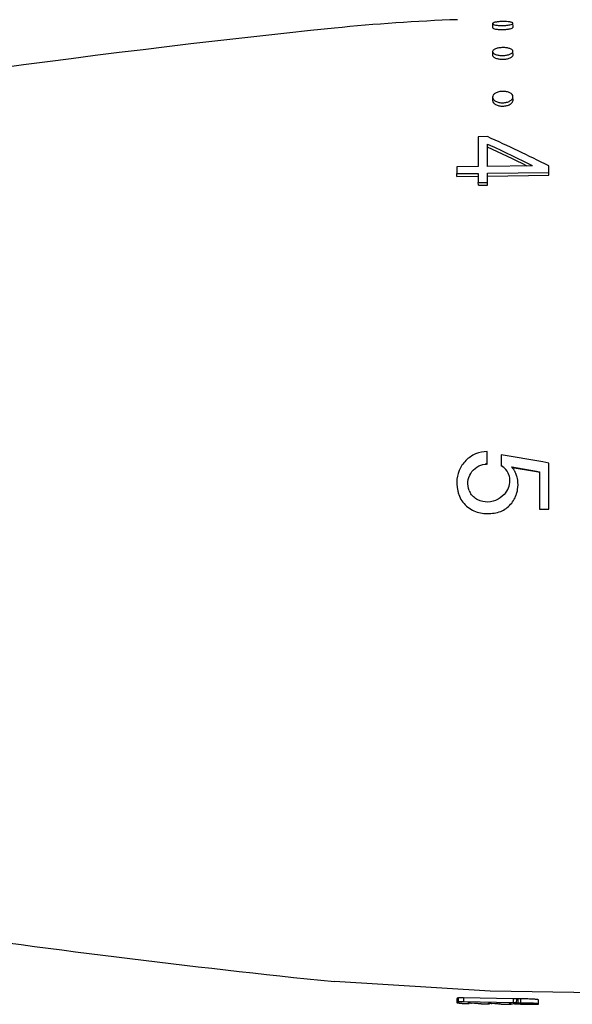
# Model space of a CAD drawing. Units: millimetres. Extents: x 0 to 420, y 0 to 297.
# Drawn here: x 122 to 149, y 221 to 269 of the extents above; entities that cross this region are included whole.
import ezdxf

# ---------------------------------------------------------------- set-up
doc = ezdxf.new("R2010")
doc.units = ezdxf.units.MM
doc.header["$LTSCALE"] = 23.1
doc.layers.get('0').update_dxf_attribs({"linetype": 'CONTINUOUS'})

msp = doc.modelspace()

# ---------------------------------------------------------------- linework, layer by layer
at = {"color": 7, "linetype": 'Continuous'}
for p, q in [((144.954, 268.663), (144.957, 268.467)), ((145.957, 268.485), (145.954, 268.681)), ((144.954, 267.29), (144.957, 267.105)), ((145.957, 267.124), (145.954, 267.309)), ((144.954, 265.061), (144.957, 264.894)), ((145.957, 264.915), (145.954, 265.081)), ((144.704, 263.129), (144.254, 263.123)), ((144.254, 263.123), (144.254, 261.66)), ((144.707, 262.612), (144.704, 262.759)), ((144.704, 261.666), (144.704, 262.759)), ((144.704, 262.759), (144.763, 262.732)), ((144.707, 261.774), (144.707, 262.612)), ((144.254, 261.66), (143.204, 261.648)), ((143.204, 261.648), (143.204, 261.317)), ((143.204, 261.317), (144.254, 261.33)), ((143.208, 261.181), (143.204, 261.317)), ((144.254, 261.33), (144.254, 260.88)), ((146.918, 261.692), (144.704, 261.666)), ((144.704, 261.335), (147.703, 261.37)), ((144.707, 261.199), (144.704, 261.335)), ((144.704, 260.885), (144.704, 261.335)), ((147.707, 261.563), (147.703, 261.701)), ((147.703, 261.37), (147.703, 261.701)), ((147.707, 261.235), (147.703, 261.37)), ((143.208, 261.181), (144.257, 261.194)), ((144.254, 260.88), (144.704, 260.885)), ((144.257, 260.748), (144.254, 260.88)), ((144.707, 260.753), (144.704, 260.885)), ((144.707, 261.199), (147.707, 261.235)), ((144.257, 260.748), (144.707, 260.753)), ((144.694, 247.103), (144.694, 247.705)), ((145.38, 247.556), (145.38, 247.023)), ((145.891, 246.956), (147.102, 246.742)), ((145.908, 246.936), (147.106, 246.727)), ((147.703, 244.885), (147.703, 247.148)), ((147.707, 247.129), (147.703, 247.148)), ((147.102, 246.742), (147.254, 246.716)), ((147.106, 246.727), (147.257, 246.701)), ((147.254, 246.716), (147.254, 244.885)), ((147.254, 244.885), (147.703, 244.885)), ((144.839, 221.294), (137.216, 221.752)), ((154.708, 221.122), (144.839, 221.294)), ((143.209, 220.929), (143.205, 220.729)), ((145.963, 220.917), (143.536, 220.96)), ((146.193, 220.906), (146.122, 220.911)), ((147.203, 220.659), (147.207, 220.859)), ((143.364, 220.698), (143.364, 220.694)), ((143.463, 220.691), (143.484, 220.69)), ((143.484, 220.69), (143.804, 220.685)), ((145.959, 220.718), (143.532, 220.76)), ((143.753, 220.705), (143.751, 220.706)), ((143.759, 220.704), (143.753, 220.705)), ((143.871, 220.71), (144.067, 220.706)), ((143.924, 220.709), (143.924, 220.684)), ((143.924, 220.684), (143.924, 220.686)), ((144.364, 220.679), (144.364, 220.676)), ((144.484, 220.673), (144.804, 220.667)), ((144.753, 220.688), (144.751, 220.689)), ((144.759, 220.687), (144.753, 220.688)), ((144.871, 220.692), (145.067, 220.689)), ((144.924, 220.691), (144.924, 220.666)), ((144.924, 220.666), (144.924, 220.669)), ((145.364, 220.661), (145.364, 220.659)), ((145.484, 220.656), (145.804, 220.65)), ((145.753, 220.67), (145.751, 220.671)), ((145.759, 220.669), (145.753, 220.67)), ((145.871, 220.675), (146.024, 220.672)), ((145.924, 220.674), (145.924, 220.649)), ((145.924, 220.649), (145.924, 220.651)), ((146.19, 220.706), (146.118, 220.711))]:
    msp.add_line(p, q, dxfattribs=at)
at = {"color": 9, "linetype": 'Continuous'}
for p, q in [((143.272, 220.951), (143.268, 220.751)), ((143.536, 220.96), (143.532, 220.76)), ((145.963, 220.917), (145.959, 220.718)), ((146.122, 220.911), (146.118, 220.711)), ((146.193, 220.906), (146.19, 220.706)), ((146.329, 220.904), (146.326, 220.704))]:
    msp.add_line(p, q, dxfattribs=at)
at = {"color": 7, "linetype": 'Continuous'}
for centre, radius, start, end in [((146.41, 178.911), 90, 92.02334, 95.86353), ((188.295, -228.944), 500, 95.86353, 100.19276), ((108.447, 183.103), 87.857, 63.46008, 65.62671), ((108.065, 183.093), 87.556, 63.85398, 65.25974), ((107.681, 183.106), 87.838, 63.46746, 65.0281), ((144.696, 246.168), 0.935, 90.1069, 96.7449), ((144.699, 246.142), 0.942, 90.1067, 96.7366), ((144.932, 246.274), 0.873, 45.8452, 59.1198), ((144.942, 246.261), 0.865, 52.6238, 59.3692), ((144.928, 246.272), 0.877, 19.287, 45.8139), ((145.066, 246.218), 1.107, 40.4573, 41.7832), ((145.059, 246.212), 1.116, 31.3836, 40.4455), ((144.92, 246.268), 0.887, 320.3991, 6.3964), ((144.919, 246.268), 0.887, 14.8255, 19.3298), ((144.923, 246.269), 0.883, 14.106, 14.8227), ((144.928, 246.27), 0.878, 6.3544, 14.1035), ((145.06, 246.213), 1.114, 28.4081, 31.382), ((144.85, 246.1), 1.353, 18.5711, 28.3781), ((144.838, 246.096), 1.365, 15.1946, 18.5813), ((144.841, 246.097), 1.363, 8.8841, 15.1964), ((145.002, 246.206), 1.798, 180.0065, 188.5532), ((144.698, 246.143), 0.951, 200.9755, 207.6195), ((144.468, 246.023), 0.691, 207.6362, 208.2585), ((144.845, 246.095), 1.359, 344.4565, 349.3944), ((188.295, 719.136), 500, 261.66965, 264.13647), ((145.908, 217.604), 3.314, 86.8619, 89.054), ((145.956, 218.498), 2.419, 86.0766, 86.8389), ((143.164, 219.132), 1.581, 84.3658, 84.7946), ((143.637, 230.355), 9.666, 268.641, 268.9683), ((143.605, 217.424), 3.28, 85.6209, 85.9289), ((143.829, 218.309), 2.401, 89.0024, 89.5807), ((144.045, 217.417), 3.279, 85.6198, 85.9279), ((144.555, 226.654), 5.982, 268.4399, 268.9285), ((144.765, 236.869), 16.198, 268.8596, 269.0048), ((144.605, 217.409), 3.278, 85.6185, 85.9267), ((144.829, 218.294), 2.399, 89.0024, 89.5809), ((145.045, 217.402), 3.277, 85.6174, 85.9257), ((145.555, 226.635), 5.98, 268.4398, 268.9285), ((145.765, 236.841), 16.188, 268.8595, 269.0048), ((146.073, 236.011), 15.363, 268.995, 269.2158), ((145.605, 217.393), 3.276, 85.6161, 85.9245), ((145.829, 218.278), 2.397, 89.0024, 89.5811), ((145.673, 218.271), 2.395, 85.2448, 85.6193)]:
    msp.add_arc(centre, radius, start, end, dxfattribs=at)
for points, knots in [([(145.454, 268.765), (145.39, 268.764), (145.271, 268.758), (145.132, 268.741), (145.042, 268.72), (144.996, 268.703), (144.965, 268.687), (144.954, 268.67), (144.954, 268.663)], [0, 0, 0, 0, 0.366344, 0.679438, 0.800862, 0.894356, 0.959139, 1, 1, 1, 1]), ([(144.954, 268.663), (144.954, 268.656), (144.966, 268.639), (145.016, 268.613), (145.117, 268.587), (145.272, 268.57), (145.39, 268.567), (145.454, 268.568)], [0, 0, 0, 0, 0.041475, 0.107079, 0.322286, 0.634733, 1, 1, 1, 1]), ([(145.954, 268.681), (145.954, 268.688), (145.941, 268.704), (145.91, 268.719), (145.864, 268.734), (145.774, 268.752), (145.635, 268.764), (145.517, 268.766), (145.454, 268.765)], [0, 0, 0, 0, 0.040901, 0.105605, 0.198963, 0.320262, 0.633261, 1, 1, 1, 1]), ([(145.454, 268.568), (145.518, 268.57), (145.636, 268.577), (145.754, 268.594), (145.807, 268.606)], [0, 0, 0, 0, 0.538228, 1, 1, 1, 1]), ([(145.807, 268.606), (145.844, 268.614), (145.893, 268.628), (145.942, 268.656), (145.954, 268.673), (145.954, 268.681)], [0, 0, 0, 0, 0.668238, 0.871845, 1, 1, 1, 1]), ([(144.957, 268.467), (144.958, 268.46), (144.97, 268.443), (145.019, 268.417), (145.121, 268.392), (145.275, 268.375), (145.394, 268.372), (145.457, 268.373)], [0, 0, 0, 0, 0.04123, 0.106712, 0.321903, 0.634503, 1, 1, 1, 1]), ([(145.457, 268.373), (145.521, 268.374), (145.64, 268.381), (145.795, 268.404), (145.897, 268.432), (145.946, 268.46), (145.957, 268.477), (145.957, 268.485)], [0, 0, 0, 0, 0.364981, 0.677703, 0.89324, 0.958825, 1, 1, 1, 1]), ([(145.454, 267.488), (145.39, 267.487), (145.269, 267.476), (145.129, 267.443), (145.04, 267.401), (144.983, 267.362), (144.953, 267.318), (144.954, 267.29)], [0, 0, 0, 0, 0.338702, 0.634238, 0.754533, 0.854292, 1, 1, 1, 1]), ([(144.954, 267.29), (144.954, 267.263), (144.985, 267.219), (145.041, 267.181), (145.08, 267.163), (145.101, 267.155)], [0, 0, 0, 0, 0.400187, 0.672898, 1, 1, 1, 1]), ([(144.957, 267.105), (144.958, 267.078), (144.989, 267.035), (145.045, 266.997), (145.135, 266.956), (145.274, 266.926), (145.394, 266.918), (145.457, 266.919)], [0, 0, 0, 0, 0.146575, 0.246919, 0.367471, 0.662389, 1, 1, 1, 1]), ([(145.101, 267.155), (145.153, 267.135), (145.27, 267.109), (145.39, 267.101), (145.454, 267.102)], [0, 0, 0, 0, 0.466156, 1, 1, 1, 1]), ([(145.954, 267.309), (145.953, 267.336), (145.923, 267.379), (145.865, 267.416), (145.776, 267.454), (145.636, 267.482), (145.517, 267.489), (145.454, 267.488)], [0, 0, 0, 0, 0.14594, 0.24552, 0.365582, 0.660798, 1, 1, 1, 1]), ([(145.454, 267.102), (145.518, 267.103), (145.638, 267.115), (145.755, 267.145), (145.807, 267.166)], [0, 0, 0, 0, 0.532505, 1, 1, 1, 1]), ([(145.457, 266.919), (145.522, 266.92), (145.642, 266.932), (145.782, 266.967), (145.872, 267.011), (145.928, 267.051), (145.958, 267.096), (145.957, 267.124)], [0, 0, 0, 0, 0.337037, 0.6323, 0.753119, 0.853673, 1, 1, 1, 1]), ([(145.807, 267.166), (145.828, 267.175), (145.867, 267.195), (145.924, 267.235), (145.954, 267.281), (145.954, 267.309)], [0, 0, 0, 0, 0.328166, 0.60152, 1, 1, 1, 1]), ([(145.454, 265.347), (145.389, 265.346), (145.266, 265.331), (145.104, 265.273), (144.988, 265.184), (144.953, 265.099), (144.954, 265.061)], [0, 0, 0, 0, 0.311031, 0.590538, 0.817321, 1, 1, 1, 1]), ([(145.954, 265.081), (145.953, 265.119), (145.916, 265.201), (145.799, 265.285), (145.639, 265.337), (145.517, 265.347), (145.454, 265.347)], [0, 0, 0, 0, 0.183185, 0.409571, 0.688579, 1, 1, 1, 1]), ([(144.954, 265.061), (144.955, 265.023), (144.991, 264.94), (145.06, 264.888), (145.101, 264.866)], [0, 0, 0, 0, 0.447073, 1, 1, 1, 1]), ([(144.957, 264.894), (144.958, 264.857), (144.995, 264.774), (145.112, 264.688), (145.272, 264.634), (145.394, 264.622), (145.457, 264.623)], [0, 0, 0, 0, 0.183065, 0.410695, 0.689792, 1, 1, 1, 1]), ([(145.101, 264.866), (145.151, 264.838), (145.268, 264.798), (145.39, 264.786), (145.454, 264.787)], [0, 0, 0, 0, 0.473525, 1, 1, 1, 1]), ([(145.454, 264.787), (145.518, 264.788), (145.64, 264.803), (145.757, 264.846), (145.807, 264.876)], [0, 0, 0, 0, 0.524904, 1, 1, 1, 1]), ([(145.457, 264.623), (145.522, 264.624), (145.645, 264.639), (145.807, 264.699), (145.923, 264.791), (145.958, 264.877), (145.957, 264.915)], [0, 0, 0, 0, 0.309766, 0.589372, 0.817454, 1, 1, 1, 1]), ([(145.807, 264.876), (145.849, 264.9), (145.919, 264.955), (145.955, 265.043), (145.954, 265.081)], [0, 0, 0, 0, 0.555047, 1, 1, 1, 1]), ([(144.694, 247.705), (144.5, 247.705), (144.108, 247.626), (143.613, 247.292), (143.281, 246.794), (143.204, 246.401), (143.204, 246.206)], [0, 0, 0, 0, 0.249331, 0.499016, 0.749224, 1, 1, 1, 1]), ([(143.811, 245.803), (143.759, 245.937), (143.716, 246.234), (143.854, 246.658), (144.163, 246.979), (144.444, 247.08), (144.586, 247.096)], [0, 0, 0, 0, 0.250678, 0.501147, 0.750922, 1, 1, 1, 1]), ([(143.224, 245.938), (143.233, 245.882), (143.249, 245.769), (143.306, 245.546), (143.44, 245.286), (143.67, 245.025), (143.955, 244.829), (144.277, 244.712), (144.615, 244.668), (144.955, 244.674), (145.178, 244.719), (145.284, 244.754)], [0, 0, 0, 0, 0.06273, 0.125556, 0.251895, 0.379068, 0.504477, 0.628109, 0.752061, 0.876614, 1, 1, 1, 1]), ([(145.603, 245.703), (145.505, 245.567), (145.236, 245.34), (144.73, 245.193), (144.294, 245.293), (144.009, 245.485), (143.9, 245.621), (143.86, 245.696)], [0, 0, 0, 0, 0.24685, 0.498384, 0.749422, 0.875411, 1, 1, 1, 1]), ([(145.284, 244.754), (145.378, 244.786), (145.561, 244.871), (145.797, 245.063), (145.988, 245.303), (146.079, 245.487), (146.111, 245.584)], [0, 0, 0, 0, 0.244938, 0.494871, 0.747723, 1, 1, 1, 1]), ([(143.272, 220.951), (143.256, 220.948), (143.235, 220.943), (143.215, 220.936), (143.209, 220.931), (143.209, 220.929)], [0, 0, 0, 0, 0.712568, 0.903871, 1, 1, 1, 1]), ([(143.536, 220.96), (143.482, 220.961), (143.407, 220.96), (143.319, 220.956), (143.285, 220.953), (143.272, 220.951)], [0, 0, 0, 0, 0.61157, 0.844757, 1, 1, 1, 1]), ([(146.329, 220.904), (146.319, 220.903), (146.273, 220.903), (146.228, 220.904), (146.193, 220.906)], [0, 0, 0, 0, 0.238299, 1, 1, 1, 1]), ([(147.207, 220.859), (147.207, 220.861), (147.198, 220.865), (147.184, 220.869), (147.158, 220.874), (147.124, 220.878), (147.08, 220.883), (147.008, 220.89), (146.902, 220.897), (146.762, 220.903), (146.57, 220.907), (146.424, 220.907), (146.329, 220.904)], [0, 0, 0, 0, 0.007467, 0.025432, 0.054578, 0.094526, 0.144363, 0.203129, 0.343486, 0.505588, 0.677223, 1, 1, 1, 1]), ([(143.268, 220.751), (143.252, 220.748), (143.232, 220.744), (143.211, 220.736), (143.205, 220.732), (143.205, 220.729)], [0, 0, 0, 0, 0.712219, 0.903504, 1, 1, 1, 1]), ([(143.205, 220.729), (143.205, 220.726), (143.216, 220.72), (143.234, 220.716), (143.267, 220.711), (143.292, 220.708), (143.307, 220.707)], [0, 0, 0, 0, 0.084146, 0.272984, 0.578003, 1, 1, 1, 1]), ([(143.532, 220.76), (143.478, 220.761), (143.404, 220.761), (143.316, 220.757), (143.282, 220.754), (143.268, 220.751)], [0, 0, 0, 0, 0.611555, 0.844742, 1, 1, 1, 1]), ([(143.319, 220.706), (143.325, 220.705), (143.336, 220.704), (143.351, 220.702), (143.358, 220.7), (143.364, 220.699), (143.364, 220.698)], [0, 0, 0, 0, 0.428654, 0.739098, 0.929286, 1, 1, 1, 1]), ([(143.364, 220.694), (143.364, 220.693), (143.37, 220.694), (143.377, 220.692), (143.391, 220.693), (143.401, 220.692), (143.408, 220.692)], [0, 0, 0, 0, 0.068734, 0.266015, 0.580381, 1, 1, 1, 1]), ([(143.751, 220.706), (143.751, 220.707), (143.754, 220.707), (143.759, 220.708), (143.767, 220.709), (143.784, 220.709), (143.811, 220.71), (143.834, 220.71), (143.847, 220.71)], [0, 0, 0, 0, 0.020292, 0.074379, 0.161699, 0.280792, 0.60268, 1, 1, 1, 1]), ([(143.914, 220.689), (143.911, 220.689), (143.892, 220.692), (143.872, 220.693), (143.856, 220.694)], [0, 0, 0, 0, 0.167978, 1, 1, 1, 1]), ([(143.924, 220.686), (143.924, 220.687), (143.919, 220.688), (143.917, 220.688), (143.914, 220.689)], [0, 0, 0, 0, 0.266944, 1, 1, 1, 1]), ([(144.067, 220.706), (144.093, 220.706), (144.129, 220.705), (144.168, 220.702), (144.182, 220.701), (144.186, 220.699)], [0, 0, 0, 0, 0.660358, 0.884861, 1, 1, 1, 1]), ([(144.186, 220.699), (144.197, 220.696), (144.228, 220.692), (144.259, 220.689), (144.278, 220.688)], [0, 0, 0, 0, 0.364319, 1, 1, 1, 1]), ([(144.296, 220.687), (144.306, 220.686), (144.323, 220.685), (144.343, 220.682), (144.357, 220.681), (144.362, 220.68), (144.364, 220.679), (144.364, 220.679)], [0, 0, 0, 0, 0.428867, 0.740608, 0.931527, 0.980791, 1, 1, 1, 1]), ([(144.364, 220.676), (144.364, 220.676), (144.368, 220.676), (144.372, 220.675), (144.381, 220.675), (144.388, 220.675), (144.392, 220.675)], [0, 0, 0, 0, 0.067583, 0.262615, 0.576404, 1, 1, 1, 1]), ([(144.751, 220.689), (144.751, 220.689), (144.754, 220.69), (144.758, 220.691), (144.767, 220.691), (144.784, 220.692), (144.811, 220.692), (144.834, 220.692), (144.846, 220.692)], [0, 0, 0, 0, 0.020295, 0.074383, 0.161705, 0.280799, 0.602687, 1, 1, 1, 1]), ([(144.914, 220.671), (144.911, 220.672), (144.891, 220.674), (144.872, 220.676), (144.856, 220.677)], [0, 0, 0, 0, 0.167982, 1, 1, 1, 1]), ([(144.924, 220.669), (144.924, 220.67), (144.919, 220.67), (144.917, 220.671), (144.914, 220.671)], [0, 0, 0, 0, 0.266962, 1, 1, 1, 1]), ([(145.067, 220.689), (145.093, 220.688), (145.129, 220.688), (145.168, 220.684), (145.182, 220.683), (145.186, 220.682)], [0, 0, 0, 0, 0.660356, 0.88486, 1, 1, 1, 1]), ([(145.186, 220.682), (145.197, 220.679), (145.228, 220.675), (145.258, 220.672), (145.278, 220.671)], [0, 0, 0, 0, 0.364322, 1, 1, 1, 1]), ([(145.296, 220.669), (145.305, 220.669), (145.323, 220.667), (145.343, 220.665), (145.357, 220.663), (145.362, 220.662), (145.364, 220.662), (145.364, 220.661)], [0, 0, 0, 0, 0.428863, 0.740603, 0.931522, 0.980787, 1, 1, 1, 1]), ([(145.364, 220.659), (145.364, 220.658), (145.368, 220.659), (145.372, 220.658), (145.381, 220.658), (145.388, 220.658), (145.392, 220.657)], [0, 0, 0, 0, 0.067585, 0.262619, 0.576408, 1, 1, 1, 1]), ([(145.751, 220.671), (145.751, 220.672), (145.754, 220.672), (145.758, 220.673), (145.767, 220.674), (145.784, 220.675), (145.811, 220.675), (145.834, 220.675), (145.846, 220.675)], [0, 0, 0, 0, 0.020298, 0.074388, 0.161711, 0.280807, 0.602695, 1, 1, 1, 1]), ([(145.914, 220.654), (145.911, 220.654), (145.897, 220.656), (145.883, 220.657), (145.871, 220.658)], [0, 0, 0, 0, 0.177639, 1, 1, 1, 1]), ([(145.924, 220.651), (145.924, 220.652), (145.919, 220.653), (145.916, 220.654), (145.914, 220.654)], [0, 0, 0, 0, 0.26698, 1, 1, 1, 1]), ([(146.118, 220.711), (146.106, 220.712), (146.053, 220.715), (146, 220.717), (145.959, 220.718)], [0, 0, 0, 0, 0.229772, 1, 1, 1, 1]), ([(146.024, 220.672), (146.035, 220.672), (146.072, 220.671), (146.108, 220.67), (146.133, 220.667)], [0, 0, 0, 0, 0.308596, 1, 1, 1, 1]), ([(146.133, 220.667), (146.169, 220.663), (146.255, 220.657), (146.401, 220.651), (146.575, 220.647), (146.757, 220.644), (146.904, 220.643), (147.009, 220.644), (147.075, 220.645), (147.127, 220.647), (147.168, 220.65), (147.188, 220.653), (147.203, 220.656), (147.203, 220.659)], [0, 0, 0, 0, 0.099213, 0.240946, 0.409704, 0.585865, 0.749642, 0.820871, 0.882076, 0.931772, 0.968585, 0.991272, 1, 1, 1, 1]), ([(146.326, 220.704), (146.315, 220.704), (146.27, 220.703), (146.224, 220.704), (146.19, 220.706)], [0, 0, 0, 0, 0.238299, 1, 1, 1, 1]), ([(147.203, 220.659), (147.203, 220.662), (147.194, 220.666), (147.181, 220.669), (147.155, 220.674), (147.12, 220.679), (147.077, 220.684), (147.004, 220.69), (146.898, 220.697), (146.759, 220.704), (146.566, 220.708), (146.421, 220.707), (146.326, 220.704)], [0, 0, 0, 0, 0.007492, 0.025467, 0.054618, 0.094569, 0.144407, 0.203172, 0.343524, 0.505618, 0.677243, 1, 1, 1, 1])]:
    msp.add_open_spline(points, degree=3, knots=knots, dxfattribs=at)
for points in [[(147.703, 247.148), (146.929, 247.284), (146.154, 247.42), (145.38, 247.556)], [(146.18, 245.845), (146.209, 245.997), (146.211, 246.155), (146.187, 246.307)], [(146.111, 245.584), (146.128, 245.632), (146.14, 245.682), (146.154, 245.731)]]:
    msp.add_open_spline(points, degree=3, dxfattribs=at)

doc.saveas('drawing.dxf')
